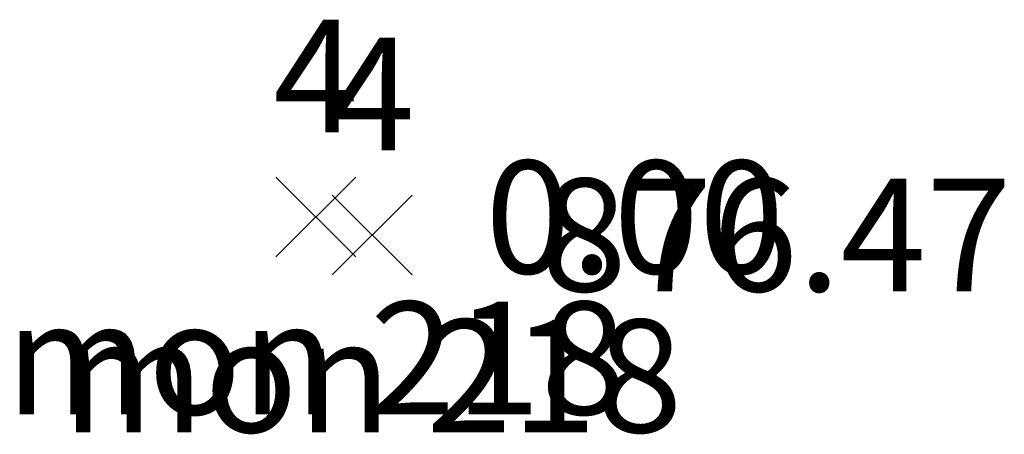
# Model space of a CAD drawing. Extents: x 5298 to 1469955, y 1437 to 405444.
# Drawn here: x 1469934 to 1469955, y 402958 to 402967 of the extents above; entities that cross this region are included whole.
import ezdxf
from ezdxf.enums import TextEntityAlignment as Align

# ---------------------------------------------------------------- set-up
doc = ezdxf.new("R2010")
doc.units = 0
doc.header["$LTSCALE"] = 20
doc.header["$MEASUREMENT"] = 0
doc.header["$PDSIZE"] = 1.24
doc.layers.get('0').update_dxf_attribs({"linetype": 'CONTINUOUS'})
for name, color, linetype in [('PNTDESC', 9, 'CONTINUOUS'), ('PNTELEV', 9, 'CONTINUOUS'), ('PNTNO', 9, 'CONTINUOUS'), ('PNTS', 9, 'CONTINUOUS')]:
    doc.layers.add(name, color=color, linetype=linetype)
doc.styles.add('PTXT', font='TXT')

# ---------------------------------------------------------------- blocks, each defined once
blk = doc.blocks.new('SPT10')
at = {"color": 0, "linetype": 'Continuous'}
for p, q in [((-0.3536, -0.3536), (0.3536, 0.3536)), ((0.3536, -0.3536), (-0.3536, 0.3536))]:
    blk.add_line(p, q, dxfattribs=at)
blk = doc.blocks.new('SRVPNO1')
at = {"layer": 'PNTDESC', "style": 'PTXT'}
blk.add_attdef('DESC2', text='', height=1, dxfattribs=at).set_placement((0, -1.75), align=Align.CENTER)
at = {"layer": 'PNTELEV', "style": 'PTXT'}
blk.add_attdef('ELEV2', (1.5, -0.5), '', height=1, dxfattribs=at)
at = {"layer": 'PNTNO', "style": 'PTXT'}
blk.add_attdef('PT#', text='', height=1, dxfattribs=at).set_placement((0, 0.75), align=Align.CENTER)

msp = doc.modelspace()

# ---------------------------------------------------------------- linework, layer by layer
at = {"layer": 'PNTS'}
for p in [(1469940, 402963.016), (1469941.198, 402962.636, 876.473)]:
    msp.add_point(p, dxfattribs=at)

# ---------------------------------------------------------------- block references
at = {"layer": 'PNTS', "xscale": 2.4, "yscale": 2.4, "zscale": 2.4}
for p, values in [((1469940, 402963.016), {'PT#': '4', 'ELEV2': '0.00', 'DESC2': 'mon 218'}), ((1469941.198, 402962.636, 876.473), {'PT#': '4', 'ELEV2': '876.47', 'DESC2': 'mon 218'})]:
    msp.add_blockref('SRVPNO1', p, dxfattribs=at).add_auto_attribs(values)
for p in [(1469940, 402963.016), (1469941.198, 402962.636, 876.473)]:
    msp.add_blockref('SPT10', p, dxfattribs=at)

doc.saveas('drawing.dxf')
